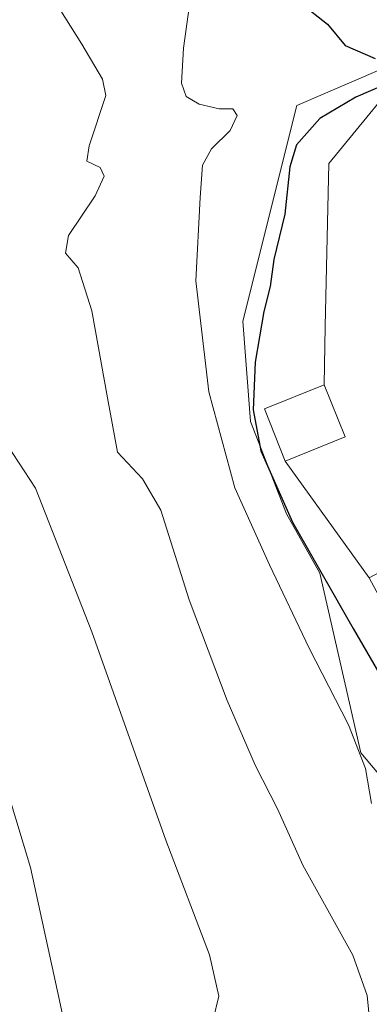
# Model space of a CAD drawing. Units: metres. Extents: x 576902 to 580353, y 4714978 to 4717330.
# Drawn here: x 579223 to 579281, y 4716074 to 4716238 of the extents above; entities that cross this region are included whole.
import ezdxf

# ---------------------------------------------------------------- set-up
doc = ezdxf.new("R2010")
doc.units = ezdxf.units.M
doc.header["$MEASUREMENT"] = 0
for name, color, linetype, lineweight in [('Agrupación de edificios CxS', 7, 'Continuous', 0), ('Cultivos herbáceos CxS', 92, 'Continuous', 0), ('Curva de nivel maestra', 30, 'Continuous', 30), ('Curva de nivel normal', 30, 'Continuous', 0), ('Edificación Cxs', 1, 'Continuous', 13), ('Núcleo urbano CxS', 7, 'Continuous', 0)]:
    doc.layers.add(name, color=color, linetype=linetype, lineweight=lineweight)

# ---------------------------------------------------------------- blocks, each defined once
blk = doc.blocks.new('*U18')
at = {"layer": 'Cultivos herbáceos CxS', "color": 92, "linetype": 'Continuous', "lineweight": 0}
blk.add_polyline3d([(579289.0604999998, 4716241.874299999, 526.5648999999976), (579289.8504999997, 4716236.3643, 526.4214000000065), (579289.8657000001, 4716236.269099999, 526.4141999999993), (579289.8857000005, 4716236.1665, 526.4066000000021), (579290.3836000003, 4716233.8233, 526.2293000000063), (579290.5884999996, 4716232.859099999, 526.1542000000045), (579289.2175000003, 4716232.4034, 526.079700000002), (579287.2789000003, 4716231.759099999, 525.922900000005), (579268.9700999996, 4716223.878699999, 522.7404999999999), (579259.9994999999, 4716188.005700001, 522.3895000000048), (579261.2814999997, 4716171.347300001, 523.402900000001), (579267.2616999998, 4716155.970699999, 524.498900000006), (579272.8119000001, 4716146.148700001, 524.5513999999966), (579279.6437999997, 4716116.2521, 519.9533999999985), (579291.1781000001, 4716102.583500001, 520.9706000000006), (579310.8221000005, 4716089.344900001, 520.4257999999973), (579321.4144000001, 4716096.365300001, 520.7448000000004), (579325.2040999997, 4716099.331599999, 520.4416999999958), (579334.0006999997, 4716101.776900001, 519.6168999999937), (579336.8901000004, 4716102.5801, 519.3874000000069), (579340.0593999998, 4716096.572100001, 519.3401000000014), (579343.8694000002, 4716090.963, 519.311400000006), (579349.6902999999, 4716082.496300001, 518.8720999999932), (579355.1052000001, 4716069.779999999, 517.7502999999997)], dxfattribs=at)

msp = doc.modelspace()

# ---------------------------------------------------------------- linework, layer by layer
at = {"layer": 'Agrupación de edificios CxS', "color": 7, "linetype": 'Continuous', "lineweight": 0, "extrusion": (-0.1135377654644189, 0.07418071515059217, 0.9907605146114238), "elevation": 284602.7052581976, "flags": 128}
msp.add_lwpolyline([(-4265008.019827939, -2075203.275628407), (-4265013.377117516, -2075210.980072864), (-4265022.162553783, -2075204.789383261)], dxfattribs=at)
at = {"layer": 'Agrupación de edificios CxS', "color": 7, "linetype": 'Continuous', "lineweight": 0, "extrusion": (-0.0300280298122622, 0.0417641101819108, 0.9986761619896146), "elevation": 180099.2718307993, "flags": 128}
msp.add_lwpolyline([(-3223452.828292544, -3486331.851202438), (-3223452.828292544, -3486355.813779568)], dxfattribs=at)
at = {"layer": 'Agrupación de edificios CxS', "color": 7, "linetype": 'Continuous', "lineweight": 0, "extrusion": (-0.00669167005197623, 0.01246236112474643, 0.9998999505486096), "elevation": 55426.92249549703, "flags": 128}
msp.add_lwpolyline([(579283.0806741096, 4715799.430449427), (579271.5986337526, 4715820.812109889)], dxfattribs=at)
at = {"layer": 'Agrupación de edificios CxS', "color": 7, "linetype": 'Continuous', "lineweight": 0}
for points in [[(579292.5100999996, 4716123.960100001, 529.3699000000051), (579281.0301000001, 4716145.340100001, 529.0265999999974), (579267.0601000004, 4716164.770099999, 527.7939999999944), (579263.6001000004, 4716173.4301, 526.7491000000009), (579273.5401, 4716177.4301, 527.588699999993), (579273.6726000002, 4716187.154899999, 526.9018000000069), (579274.3076, 4716214.248299999, 526.2648000000045), (579289.2175000003, 4716232.4034, 526.2032000000036)], [(579273.5401, 4716177.4301, 527.588699999993), (579273.6726000002, 4716187.154899999, 526.9018000000069), (579274.3076, 4716214.248299999, 526.2648000000045), (579289.2175000003, 4716232.4034, 526.2032000000036), (579290.5884999996, 4716232.859099999, 526.2453999999998), (579293.4530999997, 4716233.811100001, 526.323000000004)]]:
    msp.add_polyline3d(points, dxfattribs=at)
at = {"layer": 'Cultivos herbáceos CxS', "color": 92, "linetype": 'Continuous', "lineweight": 0}
msp.add_polyline3d([(579290.5884999996, 4716232.859099999, 526.1542000000045), (579289.2175000003, 4716232.4034, 526.079700000002), (579287.2789000003, 4716231.759099999, 525.922900000005), (579268.9700999996, 4716223.878699999, 522.7404999999999), (579259.9994999999, 4716188.005700001, 522.3895000000048), (579261.2814999997, 4716171.347300001, 523.402900000001), (579267.2616999998, 4716155.970699999, 524.498900000006), (579272.8119000001, 4716146.148700001, 524.5513999999966), (579279.6437999997, 4716116.2521, 519.9533999999985), (579291.1781000001, 4716102.583500001, 520.9706000000006), (579310.8221000005, 4716089.344900001, 520.4257999999973), (579321.4144000001, 4716096.365300001, 520.7448000000004), (579325.2040999997, 4716099.331599999, 520.4416999999958), (579334.0006999997, 4716101.776900001, 519.6168999999937), (579336.8901000004, 4716102.5801, 519.3874000000069)], dxfattribs=at)
at = {"layer": 'Curva de nivel maestra', "color": 30, "linetype": 'Continuous', "lineweight": 30, "elevation": 525, "flags": 128}
for points in [[(579269.6799999997, 4716240.8201), (579274.0700000003, 4716237.4001), (579277.0300000003, 4716233.840100001), (579282.0199999996, 4716231.720100001)], [(579283.6399999997, 4716227.360099999), (579278.7800000003, 4716225.2601), (579272.8099999996, 4716221.7301), (579268.9400000004, 4716217.3301), (579267.79, 4716213.690099999), (579266.9900000002, 4716205.8101), (579265.1500000004, 4716198.2601), (579264.5199999996, 4716193.790100001), (579263.4600000001, 4716189.610099999), (579262.0199999996, 4716181.2301), (579261.7300000004, 4716173.2601), (579263, 4716166.4801), (579268.2300000004, 4716154.600099999), (579278.3600000005, 4716136.950099999), (579285.6100000005, 4716124.390100001)]]:
    msp.add_lwpolyline(points, dxfattribs=at)
at = {"layer": 'Curva de nivel normal', "color": 30, "linetype": 'Continuous', "lineweight": 0, "flags": 128}
for points, elevation in [([(579226.3399999999, 4716245.050100001), (579233.1900000004, 4716234.0601), (579236.6799999997, 4716228.280099999), (579237.2100000001, 4716225.550100001), (579234.4500000002, 4716217.200099999), (579234.04, 4716214.6501), (579236.29, 4716213.550100001), (579236.9199999999, 4716212.110099999), (579235.4100000003, 4716208.850099999), (579230.9800000004, 4716202.2501), (579230.4900000002, 4716199.3101), (579232.5999999996, 4716196.920100001), (579234.8799999999, 4716189.7601), (579237.5, 4716175.300100001), (579239.1600000003, 4716166.2601), (579243.2999999998, 4716161.840100001), (579246.3399999999, 4716156.620100001), (579251.0800000001, 4716141.720100001), (579257.3700000001, 4716124.950099999), (579262.1100000005, 4716114.0801), (579265.75, 4716106.960100001), (579269.9900000002, 4716097.5801), (579278.2699999996, 4716082.610099999), (579280.6600000003, 4716075.9301), (579281.7599999999, 4716064.550100001)], 515), ([(579251.4800000004, 4716243.030099999), (579250.1399999997, 4716233.4301), (579249.7800000003, 4716227.620100001), (579250.5899999999, 4716225.390100001), (579252.7100000001, 4716224.120100001), (579256.0800000001, 4716223.350099999), (579258.3200000003, 4716223.3201), (579259.0300000003, 4716222.2301), (579257.8700000001, 4716219.700099999), (579254.8099999996, 4716216.690099999), (579253.2599999999, 4716213.950099999), (579252.9000000004, 4716208.600099999), (579252.1600000003, 4716194.7301), (579254.3499999996, 4716176.2601), (579258.6399999997, 4716160.3201), (579264.4500000002, 4716147.5001), (579271.0199999996, 4716133.6601), (579277.5499999998, 4716120.940099999), (579280.4000000004, 4716113.6601), (579281.3700000001, 4716107.840100001)], 520), ([(579255.0499999998, 4716071.9301), (579256.0199999996, 4716075.790100001), (579254.4600000001, 4716082.6801), (579247.2100000001, 4716101.7501), (579234.8600000005, 4716136.4001), (579225.5199999996, 4716160.2601), (579220.7999999998, 4716167.470100001)], 509.9999999999999), ([(579218.6799999997, 4716116.880100001), (579224.6799999997, 4716097.220100001), (579229.5099999999, 4716075.0601), (579232.3700000001, 4716061.5701)], 505)]:
    msp.add_lwpolyline(points, dxfattribs=dict(at, elevation=elevation))
at = {"layer": 'Edificación Cxs', "color": 1, "linetype": 'Continuous', "lineweight": 13}
for points in [[(579277.0100999996, 4716168.770099999, 527.9717999999993), (579267.0601000004, 4716164.770099999, 527.7939999999944), (579263.6001000004, 4716173.4301, 526.7491000000009), (579273.5401, 4716177.4301, 527.588699999993), (579277.0100999996, 4716168.770099999, 527.9717999999993)], [(579304.0100999996, 4716130.130100001, 529.5722999999998), (579292.5100999996, 4716123.960100001, 529.3699000000051), (579281.0301000001, 4716145.340100001, 529.0265999999974), (579292.5301000001, 4716151.520099999, 529.1371999999974), (579304.0100999996, 4716130.130100001, 529.5722999999998)]]:
    msp.add_polyline3d(points, dxfattribs=at)
for points in [[(579277.0100999996, 4716168.770099999, 527.9717999999993), (579267.0601000004, 4716164.770099999, 527.9717999999993), (579263.6001000004, 4716173.4301, 527.9717999999993), (579273.5401, 4716177.4301, 527.9717999999993)], [(579304.0100999996, 4716130.130100001, 529.5722999999998), (579292.5100999996, 4716123.960100001, 529.5722999999998), (579281.0301000001, 4716145.340100001, 529.5722999999998), (579292.5301000001, 4716151.520099999, 529.5722999999998)]]:
    msp.add_3dface(points, dxfattribs=at)
at = {"layer": 'Núcleo urbano CxS', "color": 7, "linetype": 'Continuous', "lineweight": 0}
for points in [[(579290.5884999996, 4716232.859099999, 526.1542000000045), (579289.2175000003, 4716232.4034, 526.079700000002), (579287.2789000003, 4716231.759099999, 525.922900000005), (579268.9700999996, 4716223.878699999, 522.7404999999999), (579259.9994999999, 4716188.005700001, 522.3895000000048), (579261.2814999997, 4716171.347300001, 523.402900000001), (579267.2616999998, 4716155.970699999, 524.498900000006), (579272.8119000001, 4716146.148700001, 524.5513999999966), (579279.6437999997, 4716116.2521, 519.9533999999985), (579291.1781000001, 4716102.583500001, 520.9706000000006), (579310.8221000005, 4716089.344900001, 520.4257999999973), (579321.4144000001, 4716096.365300001, 520.7448000000004), (579325.2040999997, 4716099.331599999, 520.4416999999958), (579334.0006999997, 4716101.776900001, 519.6168999999937), (579336.8901000004, 4716102.5801, 519.3874000000069)], [(579291.1781000001, 4716102.583500001, 520.9706000000006), (579279.6437999997, 4716116.2521, 519.9533999999985), (579272.8119000001, 4716146.148700001, 524.5513999999966), (579267.2616999998, 4716155.970699999, 524.498900000006), (579261.2814999997, 4716171.347300001, 523.402900000001), (579259.9994999999, 4716188.005700001, 522.3895000000048), (579268.9700999996, 4716223.878699999, 522.7404999999999), (579287.2789000003, 4716231.759099999, 525.922900000005)]]:
    msp.add_polyline3d(points, dxfattribs=at)

# ---------------------------------------------------------------- block references
at = {"layer": 'Cultivos herbáceos CxS', "color": 92, "linetype": 'Continuous', "lineweight": 0}
msp.add_blockref('*U18', (0, 0), dxfattribs=at)

doc.saveas('drawing.dxf')
